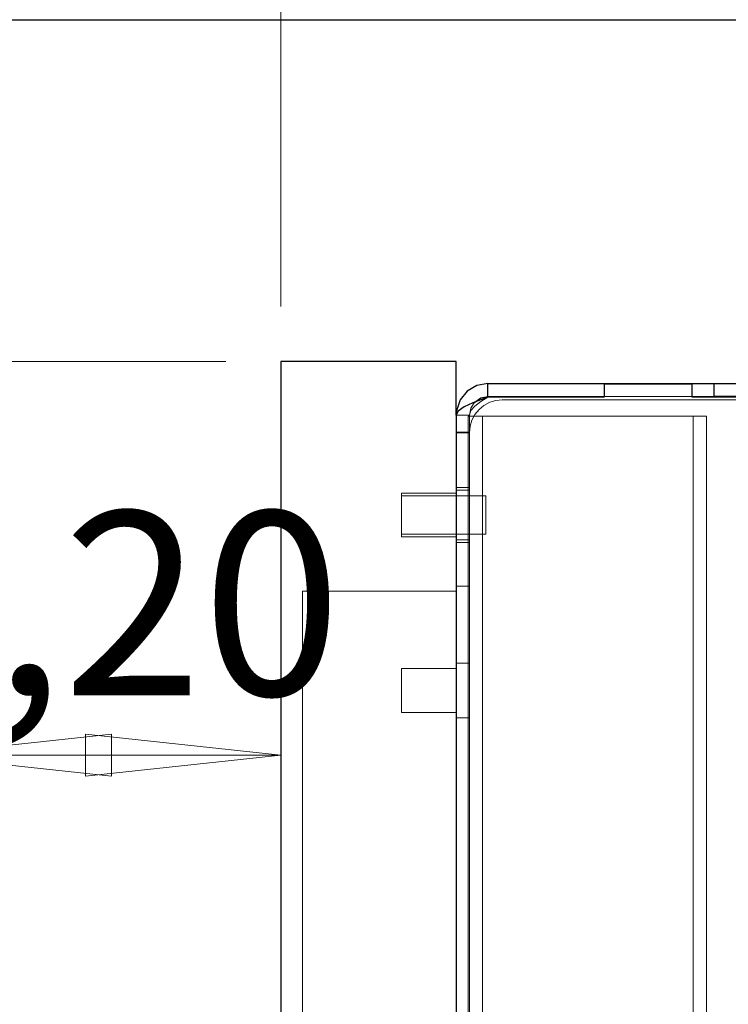
# Model space of a CAD drawing. Units: millimetres. Extents: x 514.8 to 529.3, y 375.8 to 386.1.
# Drawn here: x 516.5 to 517.1, y 382.8 to 383.6 of the extents above; entities that cross this region are included whole.
import ezdxf

# ---------------------------------------------------------------- set-up
doc = ezdxf.new("R2010")
doc.units = ezdxf.units.MM
doc.layers.add('PDF _Геометрия', color=7, linetype='Continuous')
doc.layers.add('PDF _Текст', color=7, linetype='Continuous')
doc.styles.add('PDF Century Gothic', font='GOTHIC.TTF')

msp = doc.modelspace()

# ---------------------------------------------------------------- linework, layer by layer
at = {"layer": 'PDF _Геометрия', "lineweight": 18}
for points in [[(516.73111, 383.35008), (516.73111, 384.11949)], [(516.69174, 383.31072), (515.07617, 383.31072)], [(516.69174, 383.31072), (516.15185, 383.31072)], [(516.87985, 383.28496), (516.87486, 383.28185), (516.87049, 383.27863), (516.86757, 383.27542), (516.86655, 383.27221), (516.8571, 383.27221)], [(516.9634, 383.28552), (517.02638, 383.28552)], [(517.10671, 383.28316), (516.89017, 383.28316), (516.88555, 383.2827), (516.88112, 383.28136), (516.87704, 383.27917), (516.87346, 383.27624), (516.87053, 383.27266), (516.86835, 383.26857), (516.867, 383.26414), (516.86654, 383.25953)], [(516.87027, 383.28138), (516.86752, 383.27719), (516.86655, 383.27222)], [(516.86576, 383.27135), (516.86655, 383.27135)], [(516.86576, 382.08709), (516.86576, 383.27134)], [(516.86655, 375.79016), (516.86655, 383.27221)], [(516.86655, 383.27135), (516.87599, 383.27135)], [(516.87599, 382.06434), (516.87599, 383.27135)], [(516.8893, 383.27135), (516.8867, 383.27135), (516.8842, 383.27135), (516.88191, 383.27135), (516.87988, 383.27135), (516.87823, 383.27135), (516.87701, 383.27135), (516.87625, 383.27135), (516.876, 383.27135)], [(517.01387, 383.27135), (516.8893, 383.27135)], [(517.01387, 383.27135), (517.01647, 383.27135), (517.01897, 383.27135), (517.02126, 383.27135), (517.02327, 383.27135), (517.02494, 383.27135), (517.02616, 383.27135), (517.02692, 383.27135), (517.02717, 383.27135), (517.02717, 382.09025)], [(517.03662, 382.09025), (517.03662, 383.27135), (517.02718, 383.27135)], [(516.86655, 383.25993), (516.8571, 383.25993)], [(516.8571, 383.25953), (516.86654, 383.25953)], [(516.8571, 383.21623), (516.81772, 383.21623)], [(516.81773, 383.21623), (516.81773, 383.21503), (516.81773, 383.21426)], [(516.8571, 383.21426), (516.81773, 383.21426), (516.81773, 383.1867)], [(516.85709, 383.21426), (516.87835, 383.21426), (516.87835, 383.2132), (516.87835, 383.21022), (516.87835, 383.20576), (516.87835, 383.20048), (516.87835, 383.1952), (516.87835, 383.19073), (516.87835, 383.18775), (516.87835, 383.1867)], [(516.86655, 383.22016), (516.8571, 383.22016)], [(516.8571, 383.2182), (516.86654, 383.2182)], [(516.81773, 383.18473), (516.81773, 383.18594), (516.81773, 383.1867), (516.8571, 383.1867)], [(516.8571, 383.1867), (516.87836, 383.1867)], [(516.81773, 383.18473), (516.8571, 383.18473)], [(516.8571, 383.18276), (516.86654, 383.18276)], [(516.8571, 383.18079), (516.86654, 383.18079)], [(516.74686, 383.10638), (516.74686, 383.11406), (516.74686, 383.12145), (516.74686, 383.12825), (516.74686, 383.13423), (516.74686, 383.13912), (516.74686, 383.14275), (516.74686, 383.145), (516.74686, 383.14575), (516.8571, 383.14575)], [(516.8571, 383.1493), (516.86654, 383.1493)], [(516.74686, 383.10638), (516.74686, 382.2552), (516.74686, 382.24752), (516.74686, 382.24013), (516.74686, 382.23333), (516.74686, 382.22737), (516.74686, 382.22247), (516.74686, 382.21883), (516.74686, 382.21659), (516.74686, 382.21583)], [(516.86655, 383.09418), (516.8571, 383.09418)], [(516.8571, 383.09024), (516.81772, 383.09024)], [(516.81773, 383.09024), (516.81773, 383.08905), (516.81773, 383.08563), (516.81773, 383.08052), (516.81773, 383.07449), (516.81773, 383.06847), (516.81773, 383.06335), (516.81773, 383.05995), (516.81773, 383.05874)], [(516.81773, 383.05875), (516.8571, 383.05875)], [(516.8571, 383.05481), (516.86654, 383.05481)], [(516.73111, 383.0281), (516.59111, 383.0431), (516.59111, 383.0131), (516.73111, 383.0281), (516.46969, 383.0281), (516.60969, 383.0431), (516.60969, 383.0131), (516.46969, 383.0281)]]:
    msp.add_lwpolyline(points, dxfattribs=at)
at = {"layer": 'PDF _Геометрия', "lineweight": 25}
for points in [[(518.29017, 383.55599), (518.29017, 383.91492), (518.27367, 384.00846), (518.27291, 384.01282), (518.27216, 384.01703), (518.27148, 384.02091), (518.27088, 384.02431), (518.27039, 384.02709), (518.27002, 384.02916), (518.2698, 384.03043), (518.26973, 384.03086), (516.4885, 383.71679), (516.48405, 383.71438), (516.48069, 383.70878), (516.47948, 383.7015), (516.47957, 383.69517), (516.4797, 383.69213), (516.47953, 383.6921), (516.47953, 383.55599)], [(517.04213, 383.29496), (517.10513, 383.29496), (517.10513, 383.28552), (517.04213, 383.28552)]]:
    msp.add_lwpolyline(points, close=True, dxfattribs=at)
for points in [[(517.19567, 383.20811), (517.19567, 383.28496), (517.19524, 383.28496), (517.19395, 383.28496), (517.19184, 383.28496), (517.18902, 383.28496), (517.18556, 383.28496), (517.18163, 383.28496), (517.17737, 383.28496), (517.17292, 383.28496), (517.02639, 383.28496), (517.02639, 383.29441), (516.96339, 383.29441), (516.96339, 383.28496), (516.87985, 383.28496), (516.87673, 383.28385), (516.86902, 383.28093), (516.86269, 383.27803), (516.85855, 383.27511), (516.8571, 383.27221), (516.8571, 383.31071), (516.73112, 383.31071), (516.73112, 382.05088), (516.8571, 382.05088)], [(516.87027, 383.28138), (516.87039, 383.28157), (516.87473, 383.28449), (516.87985, 383.28552), (516.87985, 383.29496), (516.87187, 383.29352), (516.86491, 383.28936), (516.85984, 383.28304), (516.85731, 383.27534), (516.8571, 383.27221), (516.8571, 375.79017)], [(516.87985, 383.29496), (517.04213, 383.29496)], [(516.87985, 383.28552), (516.96339, 383.28552)], [(517.02639, 383.28552), (517.04213, 383.28552)]]:
    msp.add_lwpolyline(points, dxfattribs=at)

# ---------------------------------------------------------------- texts
at = {"layer": 'PDF _Текст', "insert": (516.32499, 383.02981), "char_height": 0.131964, "attachment_point": 7, "style": 'PDF Century Gothic'}
msp.add_mtext('33,20', dxfattribs=at)

doc.saveas('drawing.dxf')
